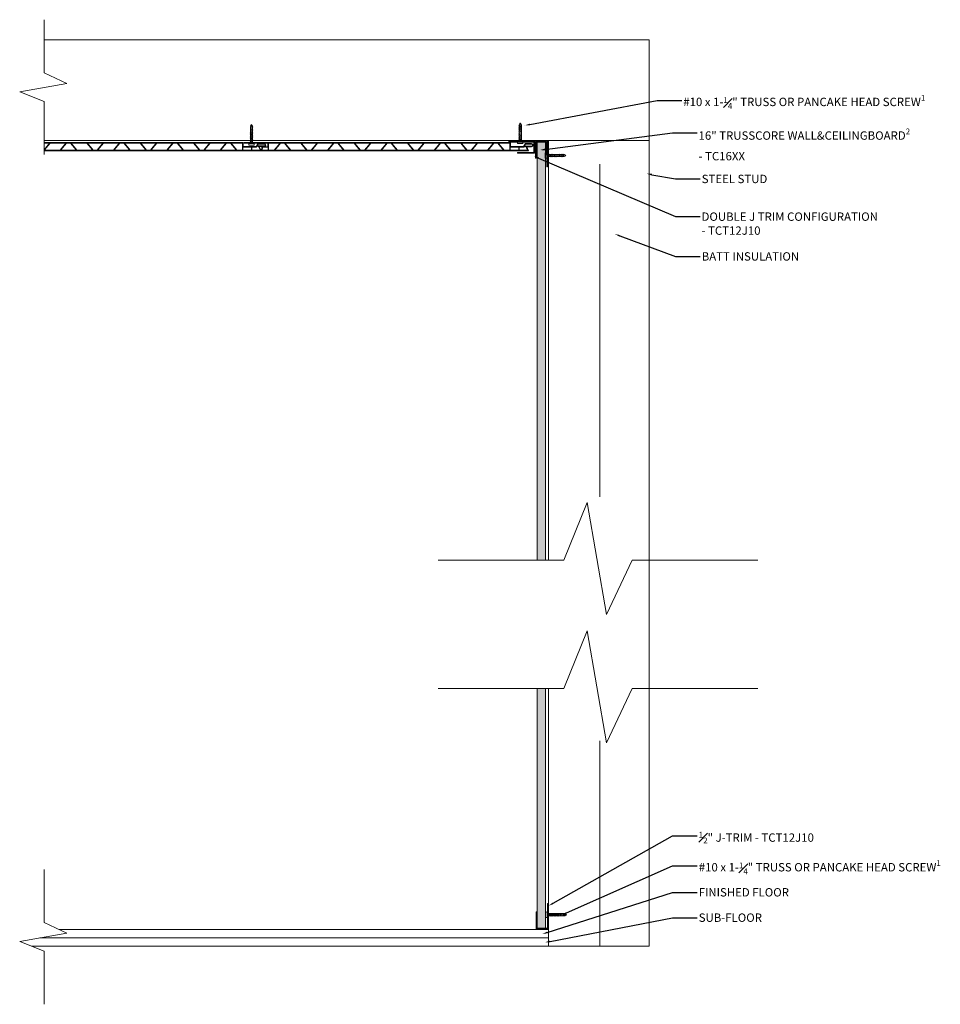
# Model space of a CAD drawing. Units: inches. Extents: x 0.6 to 55.6, y 0.9 to 59.6.
import ezdxf
from ezdxf import colors
from ezdxf.entities.mleader import LeaderData, LeaderLine
from ezdxf.math import Vec2, Vec3

# ---------------------------------------------------------------- set-up
doc = ezdxf.new("R2010")
doc.units = ezdxf.units.IN
doc.header["$LTSCALE"] = 35
doc.header["$MEASUREMENT"] = 0
for name, color, linetype, lineweight in [('batt ins', 7, 'BATTING', 9), ('CMU', 7, 'Continuous', 9), ('Cut Block', 7, 'Continuous', 9), ('fasteners', 255, 'Continuous', 9), ('flooring', 7, 'Continuous', 9), ('LABELS', 7, 'Continuous', 9), ('Wood Studs', 7, 'Continuous', 9)]:
    doc.layers.add(name, color=color, linetype=linetype, lineweight=lineweight)
doc.layers.add('PVC WallCieling', color=7, linetype='Continuous', lineweight=9, true_color=0xfcb41c)
doc.layers.add('trims', color=7, linetype='Continuous', lineweight=9, true_color=0x3c5c60)
doc.styles.add('LABELS', font='calibri.ttf', dxfattribs={"height": 0.125})
doc.linetypes.add('BATTING', pattern='A,0.0001,-0.1,[134,ltypeshp.shx,S=0.1,R=0,X=-0.1,Y=0],-0.2,[134,ltypeshp.shx,S=0.1,R=180,X=0.1,Y=0],-0.1', length=0.4001)

# ---------------------------------------------------------------- blocks, each defined once
blk = doc.blocks.new('J TRIM')
at = {"layer": 'trims', "transparency": 33554687}
h = blk.add_hatch(color=256, dxfattribs=at)
h.dxf.hatch_style = 1
h.paths.add_polyline_path([(0.336, 0.948, 0.414529), (0.324, 0.936), (0.324, 0.91, 0.414298), (0.336, 0.898), (1.805, 0.898), (1.805, 0.273), (0.847, 0.273, 0.414184), (0.835, 0.261), (0.835, 0.235, 0.414106), (0.847, 0.223), (1.843, 0.223, 0.414352), (1.855, 0.235), (1.855, 0.936, 0.414214), (1.843, 0.948)])
at = {"layer": 'trims', "linetype": 'Continuous'}
for p, q in [((0.324, 0.936), (0.324, 0.91)), ((1.843, 0.948), (0.336, 0.948)), ((0.336, 0.898), (1.805, 0.898)), ((1.805, 0.898), (1.805, 0.273)), ((1.855, 0.235), (1.855, 0.936)), ((0.835, 0.261), (0.835, 0.235)), ((1.805, 0.273), (0.847, 0.273)), ((0.847, 0.223), (1.843, 0.223))]:
    blk.add_line(p, q, dxfattribs=at)
for centre, start, end in [((0.336, 0.936), 90, 180), ((0.336, 0.91), 180, 270), ((1.843, 0.936), 0, 90), ((0.847, 0.261), 90, 180), ((0.847, 0.235), 180, 270), ((1.843, 0.235), 270, 0)]:
    blk.add_arc(centre, 0.0121, start, end, dxfattribs=at)
blk = doc.blocks.new('Wall&CeilingBoard')
at = {"layer": 'PVC WallCieling', "ltscale": 0.25, "transparency": 33554559}
h = blk.add_hatch(color=256, dxfattribs=at)
h.dxf.hatch_style = 1
h.paths.add_polyline_path([(16.22, 0.498), (0.292, 0.498, 0.548619), (0.285, 0.487), (0.389, 0.264, -0.548619), (0.38, 0.249), (0.092, 0.249, 1), (0.092, 0.064), (0.463, 0.064, 0.267949), (0.473, 0.07), (0.57, 0.238, -0.267949), (0.583, 0.245), (1.343, 0.245, -0.414214), (1.358, 0.23), (1.358, 0.035, 0.414214), (1.393, 0), (17.248, 0, 1), (17.248, 0.036), (16.832, 0.036, -1), (16.812, 0.036), (15.854, 0.036, -0.414214), (15.844, 0.046), (15.844, 0.239, -0.414214), (15.854, 0.249), (16.177, 0.249, 0.388879), (16.209, 0.278), (16.227, 0.49, 0.440011)])
h.paths.add_polyline_path([(7.171, 0.463), (8.095, 0.463, -0.221695), (8.103, 0.46), (8.445, 0.052, -0.63707), (8.437, 0.036), (7.513, 0.036, -0.221695), (7.506, 0.039), (7.164, 0.447, -0.63707)], flags=16)
h.paths.add_polyline_path([(7.127, 0.46), (7.469, 0.052, -0.63707), (7.462, 0.036), (6.554, 0.036, -0.63707), (6.546, 0.052), (6.889, 0.46, -0.221695), (6.896, 0.463), (7.12, 0.463, -0.221695)], flags=16)
h.paths.add_polyline_path([(6.852, 0.447), (6.51, 0.039, -0.221695), (6.503, 0.036), (5.578, 0.036, -0.63707), (5.571, 0.052), (5.913, 0.46, -0.221695), (5.921, 0.463), (6.845, 0.463, -0.63707)], flags=16)
h.paths.add_polyline_path([(8.147, 0.463), (9.055, 0.463, -0.63707), (9.062, 0.447), (8.72, 0.039, -0.221695), (8.713, 0.036), (8.489, 0.036, -0.221695), (8.481, 0.039), (8.139, 0.447, -0.63707)], flags=16)
h.paths.add_polyline_path([(5.877, 0.447), (5.534, 0.039, -0.221695), (5.527, 0.036), (5.303, 0.036, -0.221695), (5.296, 0.039), (4.954, 0.447, -0.63707), (4.961, 0.463), (5.869, 0.463, -0.63707)], flags=16)
h.paths.add_polyline_path([(8.756, 0.052), (9.099, 0.46, -0.221695), (9.106, 0.463), (10.03, 0.463, -0.63707), (10.038, 0.447), (9.696, 0.039, -0.221695), (9.688, 0.036), (8.764, 0.036, -0.63707)], flags=16)
h.paths.add_polyline_path([(5.252, 0.036), (4.328, 0.036, -0.221695), (4.32, 0.039), (3.978, 0.447, -0.63707), (3.986, 0.463), (4.91, 0.463, -0.221695), (4.917, 0.46), (5.259, 0.052, -0.63707)], flags=16)
h.paths.add_polyline_path([(9.732, 0.052), (10.074, 0.46, -0.221695), (10.082, 0.463), (10.305, 0.463, -0.221695), (10.313, 0.46), (10.655, 0.052, -0.63707), (10.647, 0.036), (9.74, 0.036, -0.63707)], flags=16)
h.paths.add_polyline_path([(4.276, 0.036), (3.369, 0.036, -0.63707), (3.361, 0.052), (3.703, 0.46, -0.221695), (3.711, 0.463), (3.934, 0.463, -0.221695), (3.942, 0.46), (4.284, 0.052, -0.63707)], flags=16)
h.paths.add_polyline_path([(10.357, 0.463), (11.281, 0.463, -0.221695), (11.289, 0.46), (11.631, 0.052, -0.63707), (11.623, 0.036), (10.699, 0.036, -0.221695), (10.691, 0.039), (10.349, 0.447, -0.63707)], flags=16)
h.paths.add_polyline_path([(3.667, 0.447), (3.324, 0.039, -0.221695), (3.317, 0.036), (2.393, 0.036, -0.63707), (2.385, 0.052), (2.727, 0.46, -0.221695), (2.735, 0.463), (3.659, 0.463, -0.63707)], flags=16)
h.paths.add_polyline_path([(11.333, 0.463), (12.24, 0.463, -0.63707), (12.248, 0.447), (11.906, 0.039, -0.221695), (11.898, 0.036), (11.675, 0.036, -0.221695), (11.667, 0.039), (11.325, 0.447, -0.63707)], flags=16)
h.paths.add_polyline_path([(2.691, 0.447), (2.349, 0.039, -0.221695), (2.341, 0.036), (2.118, 0.036, -0.221695), (2.11, 0.039), (1.768, 0.447, -0.63707), (1.776, 0.463), (2.683, 0.463, -0.63707)], flags=16)
h.paths.add_polyline_path([(11.942, 0.052), (12.284, 0.46, -0.221695), (12.292, 0.463), (13.216, 0.463, -0.63707), (13.223, 0.447), (12.881, 0.039, -0.221695), (12.874, 0.036), (11.95, 0.036, -0.63707)], flags=16)
h.paths.add_polyline_path([(2.066, 0.036), (1.403, 0.036, -0.414214), (1.393, 0.046), (1.393, 0.453, -0.414214), (1.403, 0.463), (1.724, 0.463, -0.221695), (1.732, 0.46), (2.074, 0.052, -0.63707)], flags=16)
h.paths.add_polyline_path([(12.918, 0.052), (13.26, 0.46, -0.221695), (13.267, 0.463), (13.491, 0.463, -0.221695), (13.499, 0.46), (13.841, 0.052, -0.63707), (13.833, 0.036), (12.925, 0.036, -0.63707)], flags=16)
h.paths.add_polyline_path([(1.366, 0.453), (1.366, 0.291, -0.277695), (1.364, 0.281), (0.869, 0.281, -0.414214), (0.859, 0.291), (0.859, 0.453, -0.414214), (0.869, 0.463), (1.364, 0.463, -0.277695)], flags=16)
h.paths.add_polyline_path([(0.839, 0.453), (0.839, 0.291, -0.414214), (0.829, 0.281), (0.583, 0.281, 0.267949), (0.54, 0.256), (0.53, 0.239, -0.267949), (0.521, 0.234), (0.448, 0.234, -0.291473), (0.439, 0.239), (0.341, 0.449, -0.548619), (0.35, 0.463), (0.829, 0.463, -0.414214)], flags=16)
h.paths.add_polyline_path([(13.543, 0.463), (14.467, 0.463, -0.221695), (14.474, 0.46), (14.816, 0.052, -0.63707), (14.809, 0.036), (13.885, 0.036, -0.221695), (13.877, 0.039), (13.535, 0.447, -0.63707)], flags=16)
h.paths.add_polyline_path([(0.507, 0.199), (0.452, 0.104, -0.267949), (0.444, 0.099), (0.092, 0.099, -1), (0.092, 0.214), (0.498, 0.214, -0.57735)], flags=16)
h.paths.add_polyline_path([(14.518, 0.463), (15.426, 0.463, -0.63707), (15.433, 0.447), (15.091, 0.039, -0.221695), (15.084, 0.036), (14.86, 0.036, -0.221695), (14.853, 0.039), (14.511, 0.447, -0.63707)], flags=16)
h.paths.add_polyline_path([(15.128, 0.052), (15.47, 0.46, -0.221695), (15.477, 0.463), (15.798, 0.463, -0.414214), (15.808, 0.453), (15.808, 0.046, -0.414214), (15.798, 0.036), (15.135, 0.036, -0.63707)], flags=16)
h.paths.add_polyline_path([(15.828, 0.453, -0.414214), (15.838, 0.463), (16.179, 0.463, -0.440011), (16.189, 0.452), (16.175, 0.294, -0.388879), (16.165, 0.285), (15.838, 0.285, -0.414214), (15.828, 0.295)], flags=16)
at = {"layer": 'PVC WallCieling', "linetype": 'Continuous'}
for p, q in [((0.38, 0.249), (0.092, 0.249)), ((0.498, 0.214), (0.092, 0.214)), ((0.092, 0.099), (0.444, 0.099)), ((0.092, 0.064), (0.463, 0.064)), ((0.285, 0.487), (0.389, 0.264)), ((16.22, 0.498), (0.292, 0.498)), ((0.341, 0.449), (0.439, 0.239)), ((0.829, 0.463), (0.35, 0.463)), ((0.448, 0.234), (0.521, 0.234)), ((0.452, 0.104), (0.507, 0.199)), ((0.473, 0.07), (0.57, 0.238)), ((0.53, 0.239), (0.54, 0.256)), ((0.583, 0.281), (0.829, 0.281)), ((0.583, 0.245), (1.343, 0.245)), ((0.839, 0.291), (0.839, 0.453)), ((0.859, 0.453), (0.859, 0.291)), ((1.364, 0.463), (0.869, 0.463)), ((0.869, 0.281), (1.364, 0.281)), ((1.358, 0.23), (1.358, 0.035)), ((1.366, 0.291), (1.366, 0.453)), ((1.393, 0.453), (1.393, 0.046)), ((1.393, 0), (17.248, 0)), ((1.724, 0.463), (1.403, 0.463)), ((1.403, 0.036), (2.066, 0.036)), ((2.074, 0.052), (1.732, 0.46)), ((1.768, 0.447), (2.11, 0.039)), ((2.683, 0.463), (1.776, 0.463)), ((2.118, 0.036), (2.341, 0.036)), ((2.349, 0.039), (2.691, 0.447)), ((2.727, 0.46), (2.385, 0.052)), ((2.393, 0.036), (3.317, 0.036)), ((3.659, 0.463), (2.735, 0.463)), ((3.324, 0.039), (3.667, 0.447)), ((3.703, 0.46), (3.361, 0.052)), ((3.369, 0.036), (4.276, 0.036)), ((3.934, 0.463), (3.711, 0.463)), ((4.284, 0.052), (3.942, 0.46)), ((3.978, 0.447), (4.32, 0.039)), ((4.91, 0.463), (3.986, 0.463)), ((4.328, 0.036), (5.252, 0.036)), ((5.259, 0.052), (4.917, 0.46)), ((4.954, 0.447), (5.296, 0.039)), ((5.869, 0.463), (4.961, 0.463)), ((5.303, 0.036), (5.527, 0.036)), ((5.534, 0.039), (5.877, 0.447)), ((5.913, 0.46), (5.571, 0.052)), ((5.578, 0.036), (6.503, 0.036)), ((6.845, 0.463), (5.921, 0.463)), ((6.51, 0.039), (6.852, 0.447)), ((6.889, 0.46), (6.546, 0.052)), ((6.554, 0.036), (7.462, 0.036)), ((7.12, 0.463), (6.896, 0.463)), ((7.469, 0.052), (7.127, 0.46)), ((7.164, 0.447), (7.506, 0.039)), ((8.095, 0.463), (7.171, 0.463)), ((7.513, 0.036), (8.437, 0.036)), ((8.445, 0.052), (8.103, 0.46)), ((8.139, 0.447), (8.481, 0.039)), ((9.055, 0.463), (8.147, 0.463)), ((8.489, 0.036), (8.713, 0.036)), ((8.72, 0.039), (9.062, 0.447)), ((9.099, 0.46), (8.756, 0.052)), ((8.764, 0.036), (9.688, 0.036)), ((10.03, 0.463), (9.106, 0.463)), ((9.696, 0.039), (10.038, 0.447)), ((10.074, 0.46), (9.732, 0.052)), ((9.74, 0.036), (10.647, 0.036)), ((10.305, 0.463), (10.082, 0.463)), ((10.655, 0.052), (10.313, 0.46)), ((10.349, 0.447), (10.691, 0.039)), ((11.281, 0.463), (10.357, 0.463)), ((10.699, 0.036), (11.623, 0.036)), ((11.631, 0.052), (11.289, 0.46)), ((11.325, 0.447), (11.667, 0.039)), ((12.24, 0.463), (11.333, 0.463)), ((11.675, 0.036), (11.898, 0.036)), ((11.906, 0.039), (12.248, 0.447)), ((12.284, 0.46), (11.942, 0.052)), ((11.95, 0.036), (12.874, 0.036)), ((13.216, 0.463), (12.292, 0.463)), ((12.881, 0.039), (13.223, 0.447)), ((13.26, 0.46), (12.918, 0.052)), ((12.925, 0.036), (13.833, 0.036)), ((13.491, 0.463), (13.267, 0.463)), ((13.841, 0.052), (13.499, 0.46)), ((13.535, 0.447), (13.877, 0.039)), ((14.467, 0.463), (13.543, 0.463)), ((13.885, 0.036), (14.809, 0.036)), ((14.816, 0.052), (14.474, 0.46)), ((14.511, 0.447), (14.853, 0.039)), ((15.426, 0.463), (14.518, 0.463)), ((14.86, 0.036), (15.084, 0.036)), ((15.091, 0.039), (15.433, 0.447)), ((15.47, 0.46), (15.128, 0.052)), ((15.135, 0.036), (15.798, 0.036)), ((15.798, 0.463), (15.477, 0.463)), ((15.808, 0.046), (15.808, 0.453)), ((15.828, 0.453), (15.828, 0.295)), ((16.179, 0.463), (15.838, 0.463)), ((15.838, 0.285), (16.165, 0.285)), ((15.844, 0.046), (15.844, 0.239)), ((15.854, 0.249), (16.177, 0.249)), ((16.812, 0.036), (15.854, 0.036)), ((16.175, 0.294), (16.189, 0.452)), ((16.209, 0.278), (16.227, 0.49)), ((17.248, 0.036), (16.832, 0.036))]:
    blk.add_line(p, q, dxfattribs=at)
for centre, radius, start, end in [((0.092, 0.157), 0.0927, 90, 270), ((0.092, 0.157), 0.0574, 90, 270), ((0.292, 0.491), 0.00797, 90, 205), ((0.35, 0.453), 0.00996, 90, 205), ((0.38, 0.259), 0.00996, 270, 25), ((0.448, 0.244), 0.00996, 205, 270), ((0.444, 0.109), 0.00996, 270, 330), ((0.463, 0.076), 0.0118, 270, 330), ((0.498, 0.204), 0.00996, 330, 90), ((0.521, 0.244), 0.00996, 270, 330), ((0.583, 0.23), 0.0503, 90, 150), ((0.583, 0.23), 0.0149, 90, 150), ((0.829, 0.453), 0.00996, 0, 90), ((0.829, 0.291), 0.00996, 270, 0), ((0.869, 0.453), 0.00996, 90, 180), ((0.869, 0.291), 0.00996, 180, 270), ((1.343, 0.23), 0.0149, 0, 90), ((1.393, 0.035), 0.0349, 180, 270), ((1.357, 0.456), 0.00996, 343.10292, 45.18177), ((1.357, 0.288), 0.00996, 314.81823, 16.89708), ((1.403, 0.453), 0.00996, 90, 180), ((1.403, 0.046), 0.00996, 180, 270), ((1.724, 0.453), 0.00981, 40, 90), ((1.776, 0.453), 0.00996, 90, 220), ((2.066, 0.046), 0.00996, 270, 40), ((2.118, 0.045), 0.00981, 220, 270), ((2.341, 0.045), 0.00981, 270, 320), ((2.393, 0.046), 0.00996, 140, 270), ((2.683, 0.453), 0.00996, 320, 90), ((2.735, 0.453), 0.00981, 90, 140), ((3.317, 0.045), 0.00981, 270, 320), ((3.369, 0.046), 0.00996, 140, 270), ((3.659, 0.453), 0.00996, 320, 90), ((3.711, 0.453), 0.00981, 90, 140), ((3.934, 0.453), 0.00981, 40, 90), ((3.986, 0.453), 0.00996, 90, 220), ((4.276, 0.046), 0.00996, 270, 40), ((4.328, 0.045), 0.00981, 220, 270), ((4.91, 0.453), 0.00981, 40, 90), ((4.961, 0.453), 0.00996, 90, 220), ((5.252, 0.046), 0.00996, 270, 40), ((5.303, 0.045), 0.00981, 220, 270), ((5.527, 0.045), 0.00981, 270, 320), ((5.578, 0.046), 0.00996, 140, 270), ((5.869, 0.453), 0.00996, 320, 90), ((5.921, 0.453), 0.00981, 90, 140), ((6.503, 0.045), 0.00981, 270, 320), ((6.554, 0.046), 0.00996, 140, 270), ((6.845, 0.453), 0.00996, 320, 90), ((6.896, 0.453), 0.00981, 90, 140), ((7.12, 0.453), 0.00981, 40, 90), ((7.171, 0.453), 0.00996, 90, 220), ((7.462, 0.046), 0.00996, 270, 40), ((7.513, 0.045), 0.00981, 220, 270), ((8.095, 0.453), 0.00981, 40, 90), ((8.147, 0.453), 0.00996, 90, 220), ((8.437, 0.046), 0.00996, 270, 40), ((8.489, 0.045), 0.00981, 220, 270), ((8.713, 0.045), 0.00981, 270, 320), ((8.764, 0.046), 0.00996, 140, 270), ((9.055, 0.453), 0.00996, 320, 90), ((9.106, 0.453), 0.00981, 90, 140), ((9.688, 0.045), 0.00981, 270, 320), ((9.74, 0.046), 0.00996, 140, 270), ((10.03, 0.453), 0.00996, 320, 90), ((10.082, 0.453), 0.00981, 90, 140), ((10.305, 0.453), 0.00981, 40, 90), ((10.357, 0.453), 0.00996, 90, 220), ((10.647, 0.046), 0.00996, 270, 40), ((10.699, 0.045), 0.00981, 220, 270), ((11.281, 0.453), 0.00981, 40, 90), ((11.333, 0.453), 0.00996, 90, 220), ((11.623, 0.046), 0.00996, 270, 40), ((11.675, 0.045), 0.00981, 220, 270), ((11.898, 0.045), 0.00981, 270, 320), ((11.95, 0.046), 0.00996, 140, 270), ((12.24, 0.453), 0.00996, 320, 90), ((12.292, 0.453), 0.00981, 90, 140), ((12.874, 0.045), 0.00981, 270, 320), ((12.925, 0.046), 0.00996, 140, 270), ((13.216, 0.453), 0.00996, 320, 90), ((13.267, 0.453), 0.00981, 90, 140), ((13.491, 0.453), 0.00981, 40, 90), ((13.543, 0.453), 0.00996, 90, 220), ((13.833, 0.046), 0.00996, 270, 40), ((13.885, 0.045), 0.00981, 220, 270), ((14.467, 0.453), 0.00981, 40, 90), ((14.518, 0.453), 0.00996, 90, 220), ((14.809, 0.046), 0.00996, 270, 40), ((14.86, 0.045), 0.00981, 220, 270), ((15.084, 0.045), 0.00981, 270, 320), ((15.135, 0.046), 0.00996, 140, 270), ((15.426, 0.453), 0.00996, 320, 90), ((15.477, 0.453), 0.00981, 90, 140), ((15.798, 0.453), 0.00996, 0, 90), ((15.798, 0.046), 0.00996, 270, 0), ((15.838, 0.453), 0.00996, 90, 180), ((15.838, 0.295), 0.00996, 180, 270), ((15.854, 0.239), 0.00996, 90, 180), ((15.854, 0.046), 0.00996, 180, 270), ((16.165, 0.295), 0.00996, 270, 355), ((16.177, 0.281), 0.0319, 270, 355), ((16.179, 0.453), 0.00996, 355, 90), ((16.22, 0.491), 0.00797, 355, 90), ((16.822, 0.036), 0.00996, 180, 360), ((17.248, 0.018), 0.0177, 270, 90)]:
    blk.add_arc(centre, radius, start, end, dxfattribs=at)
blk = doc.blocks.new('Long Round Top Screw')
at = {"layer": 'fasteners', "color": 18, "true_color": 0x000000}
for p, q in [((-0.167, 0), (-0.167, 0.039)), ((-0.167, 0), (0.167, 0)), ((-0.095, 0.098), (0.095, 0.098)), ((-0.082, -0.023), (-0.024, 0)), ((-0.067, 0), (-0.067, -0.011)), ((-0.067, -0.011), (-0.041, 0)), ((-0.067, 0), (-0.067, -0.011)), ((-0.067, -0.028), (-0.002, 0)), ((0.067, 0), (0.067, -0.032)), ((0.067, 0), (0.067, -0.032)), ((0.167, 0), (0.167, 0.039)), ((-0.067, -0.011), (-0.082, -0.023)), ((-0.067, -0.011), (-0.082, -0.023)), ((-0.082, -0.023), (-0.067, -0.028)), ((-0.082, -0.023), (-0.067, -0.028)), ((-0.082, -0.102), (0.083, -0.037)), ((-0.067, -0.09), (-0.082, -0.102)), ((-0.082, -0.102), (-0.067, -0.107)), ((-0.082, -0.179), (0.083, -0.115)), ((-0.067, -0.167), (-0.082, -0.179)), ((-0.082, -0.179), (-0.067, -0.184)), ((-0.082, -0.257), (0.083, -0.193)), ((-0.067, -0.245), (-0.082, -0.257)), ((-0.082, -0.257), (-0.067, -0.262)), ((-0.082, -0.336), (0.083, -0.272)), ((-0.067, -0.324), (-0.082, -0.336)), ((-0.082, -0.336), (-0.067, -0.341)), ((-0.082, -0.413), (0.083, -0.349)), ((-0.067, -0.402), (-0.082, -0.413)), ((-0.082, -0.413), (-0.067, -0.418)), ((-0.082, -0.492), (0.083, -0.428)), ((-0.067, -0.48), (-0.082, -0.492)), ((-0.082, -0.492), (-0.067, -0.497)), ((-0.082, -0.572), (0.083, -0.508)), ((-0.067, -0.56), (-0.082, -0.572)), ((-0.067, -0.56), (-0.082, -0.572)), ((-0.082, -0.572), (-0.067, -0.577)), ((-0.082, -0.572), (-0.067, -0.577)), ((-0.082, -0.651), (0.083, -0.587)), ((-0.067, -0.028), (-0.067, -0.09)), ((-0.067, -0.09), (0.067, -0.032)), ((-0.067, -0.107), (0.067, -0.049)), ((-0.067, -0.107), (-0.067, -0.167)), ((-0.067, -0.167), (0.067, -0.11)), ((-0.067, -0.184), (0.067, -0.127)), ((-0.067, -0.184), (-0.067, -0.245)), ((-0.067, -0.245), (0.067, -0.188)), ((-0.067, -0.262), (0.067, -0.205)), ((-0.067, -0.262), (-0.067, -0.324)), ((-0.067, -0.324), (0.067, -0.267)), ((-0.067, -0.341), (0.067, -0.283)), ((-0.067, -0.341), (-0.067, -0.402)), ((-0.067, -0.402), (0.067, -0.344)), ((-0.067, -0.418), (0.067, -0.361)), ((-0.067, -0.418), (-0.067, -0.48)), ((-0.067, -0.48), (0.067, -0.423)), ((-0.067, -0.497), (0.067, -0.44)), ((-0.067, -0.497), (-0.067, -0.56)), ((-0.067, -0.56), (0.067, -0.503)), ((-0.067, -0.577), (0.067, -0.52)), ((-0.067, -0.522), (-0.067, -0.56)), ((-0.067, -0.577), (-0.067, -0.639)), ((-0.067, -0.639), (0.067, -0.582)), ((0.067, -0.032), (0.083, -0.037)), ((0.083, -0.037), (0.067, -0.049)), ((0.067, -0.049), (0.067, -0.11)), ((0.067, -0.11), (0.083, -0.115)), ((0.083, -0.115), (0.067, -0.127)), ((0.067, -0.127), (0.067, -0.188)), ((0.067, -0.188), (0.083, -0.193)), ((0.083, -0.193), (0.067, -0.205)), ((0.067, -0.205), (0.067, -0.267)), ((0.067, -0.266), (0.083, -0.271)), ((0.067, -0.267), (0.083, -0.272)), ((0.083, -0.271), (0.067, -0.282)), ((0.083, -0.272), (0.067, -0.283)), ((0.067, -0.282), (0.067, -0.344)), ((0.067, -0.344), (0.083, -0.349)), ((0.083, -0.349), (0.067, -0.361)), ((0.067, -0.361), (0.067, -0.423)), ((0.067, -0.423), (0.083, -0.428)), ((0.083, -0.428), (0.067, -0.44)), ((0.067, -0.44), (0.067, -0.503)), ((0.067, -0.503), (0.083, -0.508)), ((0.083, -0.508), (0.067, -0.52)), ((0.067, -0.52), (0.067, -0.582)), ((0.067, -0.522), (0.067, -0.582)), ((0.067, -0.582), (0.083, -0.587)), ((0.083, -0.587), (0.067, -0.598)), ((-0.067, -0.639), (-0.082, -0.651)), ((-0.082, -0.651), (-0.067, -0.656)), ((-0.082, -0.728), (0.083, -0.664)), ((-0.067, -0.717), (-0.082, -0.728)), ((-0.082, -0.728), (-0.067, -0.733)), ((-0.082, -0.806), (0.083, -0.742)), ((-0.067, -0.794), (-0.082, -0.806)), ((-0.082, -0.806), (-0.067, -0.811)), ((-0.082, -0.885), (0.083, -0.821)), ((-0.067, -0.873), (-0.082, -0.885)), ((-0.082, -0.885), (-0.067, -0.89)), ((-0.082, -0.965), (0.083, -0.901)), ((-0.067, -0.953), (-0.082, -0.965)), ((-0.082, -0.965), (-0.067, -0.97)), ((-0.073, -1.04), (0.083, -0.979)), ((-0.061, -1.029), (-0.073, -1.04)), ((-0.073, -1.04), (-0.054, -1.043)), ((-0.067, -0.656), (0.067, -0.598)), ((-0.067, -0.656), (-0.067, -0.717)), ((-0.067, -0.717), (0.067, -0.659)), ((-0.067, -0.733), (0.067, -0.676)), ((-0.067, -0.733), (-0.067, -0.794)), ((-0.067, -0.794), (0.067, -0.737)), ((-0.067, -0.811), (0.067, -0.754)), ((-0.067, -0.811), (-0.067, -0.873)), ((-0.067, -0.873), (0.067, -0.816)), ((-0.067, -0.89), (0.067, -0.832)), ((-0.067, -0.89), (-0.067, -0.953)), ((-0.067, -0.953), (0.067, -0.895)), ((-0.067, -0.97), (0.067, -0.912)), ((-0.067, -0.97), (-0.067, -1.017)), ((-0.067, -1.017), (-0.061, -1.029)), ((-0.061, -1.029), (0.067, -0.974)), ((-0.054, -1.043), (0.067, -0.991)), ((-0.054, -1.043), (-0.028, -1.095)), ((-0.04, -1.107), (0.059, -1.068)), ((-0.028, -1.095), (-0.04, -1.107)), ((-0.04, -1.107), (-0.021, -1.109)), ((-0.028, -1.095), (0.044, -1.064)), ((-0.021, -1.109), (0.033, -1.085)), ((-0.021, -1.109), (0, -1.152)), ((0, -1.152), (0.034, -1.084)), ((0.034, -1.084), (0.059, -1.068)), ((0.044, -1.064), (0.067, -1.017)), ((0.059, -1.068), (0.044, -1.064)), ((0.067, -0.598), (0.067, -0.659)), ((0.067, -0.659), (0.083, -0.664)), ((0.083, -0.664), (0.067, -0.676)), ((0.067, -0.676), (0.067, -0.737)), ((0.067, -0.737), (0.083, -0.742)), ((0.083, -0.742), (0.067, -0.754)), ((0.067, -0.754), (0.067, -0.816)), ((0.067, -0.816), (0.083, -0.821)), ((0.083, -0.821), (0.067, -0.832)), ((0.067, -0.832), (0.067, -0.895)), ((0.067, -0.895), (0.083, -0.901)), ((0.083, -0.901), (0.067, -0.912)), ((0.067, -0.912), (0.067, -0.974)), ((0.067, -0.974), (0.083, -0.979)), ((0.083, -0.979), (0.067, -0.991)), ((0.067, -0.991), (0.067, -1.017))]:
    blk.add_line(p, q, dxfattribs=at)
for centre, start, end in [((-0.102, 0.033), 83.98198, 174.18036), ((0.102, 0.033), 5.81964, 96.01802)]:
    blk.add_arc(centre, 0.0661, start, end, dxfattribs=at)

msp = doc.modelspace()

# ---------------------------------------------------------------- hatches: boundary and pattern name
at = {"layer": 'PVC WallCieling', "transparency": 33554559}
h = msp.add_hatch(color=256, dxfattribs=at)
h.dxf.hatch_style = 1
h.paths.add_polyline_path([(31.969, 52.377), (31.469, 52.377), (31.469, 27.369), (31.969, 27.369)])
h.paths.add_polyline_path([(31.969, 19.714), (31.469, 19.714), (31.469, 5.407), (31.969, 5.407)])
h = msp.add_hatch(color=256, dxfattribs=at)
h.dxf.hatch_style = 1
h.paths.add_polyline_path([(13.878, 52.313), (2.029, 52.313), (2.029, 52.278), (2.346, 52.278, -0.63707), (2.353, 52.262), (2.029, 51.875), (2.029, 51.815), (14.979, 51.815, 0.548619), (14.986, 51.827), (14.882, 52.05, -0.548619), (14.891, 52.064), (15.179, 52.064, 1), (15.179, 52.25), (14.808, 52.25, 0.267949), (14.798, 52.244), (14.701, 52.076, -0.267949), (14.688, 52.068), (13.928, 52.068, -0.414214), (13.913, 52.083), (13.913, 52.279, 0.414214)])
h.paths.add_polyline_path([(10.995, 52.278), (11.902, 52.278, -0.63707), (11.91, 52.262), (11.565, 51.851), (11.332, 51.851), (10.987, 52.262, -0.63707)], flags=16)
h.paths.add_polyline_path([(11.293, 51.867, -0.63707), (11.285, 51.851), (10.357, 51.851), (10.012, 52.262, -0.63707), (10.019, 52.278), (10.948, 52.278)], flags=16)
h.paths.add_polyline_path([(11.604, 51.867), (11.949, 52.278), (12.878, 52.278, -0.63707), (12.886, 52.262), (12.541, 51.851), (11.612, 51.851, -0.63707)], flags=16)
h.paths.add_polyline_path([(10.317, 51.867, -0.63707), (10.31, 51.851), (9.402, 51.851, -0.63707), (9.394, 51.867), (9.739, 52.278), (9.972, 52.278)], flags=16)
h.paths.add_polyline_path([(9.7, 52.262), (9.355, 51.851), (8.426, 51.851, -0.63707), (8.419, 51.867), (8.764, 52.278), (9.692, 52.278, -0.63707)], flags=16)
h.paths.add_polyline_path([(12.58, 51.867), (12.925, 52.278), (13.158, 52.278), (13.503, 51.867, -0.63707), (13.495, 51.851), (12.588, 51.851, -0.63707)], flags=16)
h.paths.add_polyline_path([(13.205, 52.278), (13.868, 52.278, -0.414214), (13.878, 52.268), (13.878, 51.861, -0.414214), (13.868, 51.851), (13.542, 51.851), (13.197, 52.262, -0.63707)], flags=16)
h.paths.add_polyline_path([(8.724, 52.262), (8.379, 51.851), (8.147, 51.851), (7.802, 52.262, -0.63707), (7.809, 52.278), (8.717, 52.278, -0.63707)], flags=16)
h.paths.add_polyline_path([(8.1, 51.851), (7.171, 51.851), (6.826, 52.262, -0.63707), (6.834, 52.278), (7.762, 52.278), (8.107, 51.867, -0.63707)], flags=16)
h.paths.add_polyline_path([(13.905, 52.023, -0.277695), (13.907, 52.033), (14.402, 52.033, -0.414214), (14.412, 52.023), (14.412, 51.861, -0.414214), (14.402, 51.851), (13.907, 51.851, -0.277695), (13.905, 51.861)], flags=16)
h.paths.add_polyline_path([(14.432, 52.023, -0.414214), (14.442, 52.033), (14.688, 52.033, 0.267949), (14.731, 52.058), (14.741, 52.075, -0.267949), (14.75, 52.08), (14.823, 52.08, -0.291473), (14.832, 52.074), (14.93, 51.865, -0.548619), (14.921, 51.851), (14.442, 51.851, -0.414214), (14.432, 51.861)], flags=16)
h.paths.add_polyline_path([(14.764, 52.115), (14.819, 52.209, -0.267949), (14.827, 52.214), (15.179, 52.214, -1), (15.179, 52.1), (14.773, 52.1, -0.57735)], flags=16)
h.paths.add_polyline_path([(7.124, 51.851), (6.216, 51.851, -0.63707), (6.209, 51.867), (6.554, 52.278), (6.787, 52.278), (7.132, 51.867, -0.63707)], flags=16)
h.paths.add_polyline_path([(6.515, 52.262), (6.169, 51.851), (5.241, 51.851, -0.63707), (5.233, 51.867), (5.578, 52.278), (6.507, 52.278, -0.63707)], flags=16)
h.paths.add_polyline_path([(5.539, 52.262), (5.194, 51.851), (4.961, 51.851), (4.616, 52.262, -0.63707), (4.624, 52.278), (5.531, 52.278, -0.63707)], flags=16)
h.paths.add_polyline_path([(4.914, 51.851), (3.985, 51.851), (3.64, 52.262, -0.63707), (3.648, 52.278), (4.577, 52.278), (4.922, 51.867, -0.63707)], flags=16)
h.paths.add_polyline_path([(3.938, 51.851), (3.031, 51.851, -0.63707), (3.023, 51.867), (3.368, 52.278), (3.601, 52.278), (3.946, 51.867, -0.63707)], flags=16)
h.paths.add_polyline_path([(3.329, 52.262), (2.984, 51.851), (2.055, 51.851, -0.63707), (2.048, 51.867), (2.393, 52.278), (3.321, 52.278, -0.63707)], flags=16)

# ---------------------------------------------------------------- linework, layer by layer
at = {"layer": 'batt ins', "ltscale": 0.022}
for p, q in [((35.218, 31.157), (35.218, 51.024)), ((35.218, 4.31), (35.218, 16.589))]:
    msp.add_line(p, q, dxfattribs=at)
at = {"layer": 'CMU', "linetype": 'Continuous'}
msp.add_line((32.155, 52.434), (38.169, 52.434), dxfattribs=at)
at = {"layer": 'Cut Block', "linetype": 'Continuous'}
for p, q in [((2.029, 56.47), (2.029, 59.639)), ((2.029, 51.582), (2.029, 54.752)), ((25.565, 27.369), (33.074, 27.369)), ((37.142, 27.369), (44.651, 27.369)), ((25.565, 19.714), (33.074, 19.714)), ((37.142, 19.714), (44.651, 19.714)), ((2.029, 5.746), (2.029, 8.916)), ((2.029, 0.859), (2.029, 4.029))]:
    msp.add_line(p, q, dxfattribs=at)
for points in [[(2.029, 54.752), (0.575, 55.342), (3.396, 55.829), (2.029, 56.47)], [(33.074, 27.369), (34.47, 30.812), (35.624, 24.131), (37.142, 27.369)], [(33.074, 19.714), (34.47, 23.158), (35.624, 16.476), (37.142, 19.714)], [(2.029, 4.029), (0.575, 4.618), (3.396, 5.105), (2.029, 5.746)]]:
    msp.add_lwpolyline(points, dxfattribs=at)
at = {"layer": 'flooring'}
for p, q in [((32.155, 5.328), (2.921, 5.328)), ((32.155, 4.828), (1.788, 4.828)), ((38.169, 4.328), (1.292, 4.328))]:
    msp.add_line(p, q, dxfattribs=at)
at = {"layer": 'PVC WallCieling'}
for p, q in [((31.469, 52.377), (31.469, 27.369)), ((31.469, 52.377), (31.969, 52.377)), ((31.471, 52.364), (31.971, 52.364)), ((31.969, 52.377), (31.969, 27.369)), ((31.469, 19.714), (31.469, 5.407)), ((31.969, 19.714), (31.969, 5.407)), ((31.469, 5.407), (31.969, 5.407))]:
    msp.add_line(p, q, dxfattribs=at)
at = {"layer": 'PVC WallCieling', "linetype": 'Continuous'}
for p, q in [((13.878, 52.313), (2.029, 52.313)), ((2.346, 52.278), (2.029, 52.278)), ((2.029, 51.875), (2.353, 52.262)), ((2.029, 51.815), (14.979, 51.815)), ((2.39, 52.275), (2.048, 51.867)), ((2.055, 51.851), (2.979, 51.851)), ((3.321, 52.278), (2.397, 52.278)), ((2.987, 51.854), (3.329, 52.262)), ((3.365, 52.275), (3.023, 51.867)), ((3.031, 51.851), (3.938, 51.851)), ((3.596, 52.278), (3.373, 52.278)), ((3.946, 51.867), (3.604, 52.275)), ((3.64, 52.262), (3.982, 51.854)), ((4.572, 52.278), (3.648, 52.278)), ((3.99, 51.851), (4.914, 51.851)), ((4.922, 51.867), (4.58, 52.275)), ((4.616, 52.262), (4.958, 51.854)), ((5.531, 52.278), (4.624, 52.278)), ((4.966, 51.851), (5.189, 51.851)), ((5.197, 51.854), (5.539, 52.262)), ((5.575, 52.275), (5.233, 51.867)), ((5.241, 51.851), (6.165, 51.851)), ((6.507, 52.278), (5.583, 52.278)), ((6.172, 51.854), (6.515, 52.262)), ((6.551, 52.275), (6.209, 51.867)), ((6.216, 51.851), (7.124, 51.851)), ((6.782, 52.278), (6.558, 52.278)), ((7.132, 51.867), (6.79, 52.275)), ((6.826, 52.262), (7.168, 51.854)), ((7.758, 52.278), (6.834, 52.278)), ((7.176, 51.851), (8.1, 51.851)), ((8.107, 51.867), (7.765, 52.275)), ((7.802, 52.262), (8.144, 51.854)), ((8.717, 52.278), (7.809, 52.278)), ((8.151, 51.851), (8.375, 51.851)), ((8.382, 51.854), (8.724, 52.262)), ((8.761, 52.275), (8.419, 51.867)), ((8.426, 51.851), (9.35, 51.851)), ((9.692, 52.278), (8.768, 52.278)), ((9.358, 51.854), (9.7, 52.262)), ((9.737, 52.275), (9.394, 51.867)), ((9.402, 51.851), (10.31, 51.851)), ((9.968, 52.278), (9.744, 52.278)), ((10.317, 51.867), (9.975, 52.275)), ((10.012, 52.262), (10.354, 51.854)), ((10.943, 52.278), (10.019, 52.278)), ((10.361, 51.851), (11.285, 51.851)), ((11.293, 51.867), (10.951, 52.275)), ((10.987, 52.262), (11.329, 51.854)), ((11.902, 52.278), (10.995, 52.278)), ((11.337, 51.851), (11.56, 51.851)), ((11.568, 51.854), (11.91, 52.262)), ((11.947, 52.275), (11.604, 51.867)), ((11.612, 51.851), (12.536, 51.851)), ((12.878, 52.278), (11.954, 52.278)), ((12.544, 51.854), (12.886, 52.262)), ((12.922, 52.275), (12.58, 51.867)), ((12.588, 51.851), (13.495, 51.851)), ((13.153, 52.278), (12.93, 52.278)), ((13.503, 51.867), (13.161, 52.275)), ((13.197, 52.262), (13.539, 51.854)), ((13.868, 52.278), (13.205, 52.278)), ((13.547, 51.851), (13.868, 51.851)), ((13.878, 51.861), (13.878, 52.268)), ((13.905, 52.023), (13.905, 51.861)), ((14.402, 52.033), (13.907, 52.033)), ((13.907, 51.851), (14.402, 51.851)), ((13.913, 52.083), (13.913, 52.279)), ((14.688, 52.068), (13.928, 52.068)), ((14.412, 51.861), (14.412, 52.023)), ((14.432, 52.023), (14.432, 51.861)), ((14.688, 52.033), (14.442, 52.033)), ((14.442, 51.851), (14.921, 51.851)), ((14.798, 52.244), (14.701, 52.076)), ((14.741, 52.075), (14.731, 52.058)), ((14.823, 52.08), (14.75, 52.08)), ((14.819, 52.209), (14.764, 52.115)), ((14.773, 52.1), (15.179, 52.1)), ((15.179, 52.25), (14.808, 52.25)), ((15.179, 52.214), (14.827, 52.214)), ((14.93, 51.865), (14.832, 52.074)), ((14.986, 51.827), (14.882, 52.05)), ((14.891, 52.064), (15.179, 52.064))]:
    msp.add_line(p, q, dxfattribs=at)
for centre, radius, start, end in [((2.055, 51.861), 0.00996, 140, 270), ((2.346, 52.268), 0.00996, 320, 90), ((2.397, 52.268), 0.00981, 90, 140), ((2.979, 51.86), 0.00981, 270, 320), ((3.031, 51.861), 0.00996, 140, 270), ((3.321, 52.268), 0.00996, 320, 90), ((3.373, 52.268), 0.00981, 90, 140), ((3.596, 52.268), 0.00981, 40, 90), ((3.648, 52.268), 0.00996, 90, 220), ((3.938, 51.861), 0.00996, 270, 40), ((3.99, 51.86), 0.00981, 220, 270), ((4.572, 52.268), 0.00981, 40, 90), ((4.624, 52.268), 0.00996, 90, 220), ((4.914, 51.861), 0.00996, 270, 40), ((4.966, 51.86), 0.00981, 220, 270), ((5.189, 51.86), 0.00981, 270, 320), ((5.241, 51.861), 0.00996, 140, 270), ((5.531, 52.268), 0.00996, 320, 90), ((5.583, 52.268), 0.00981, 90, 140), ((6.165, 51.86), 0.00981, 270, 320), ((6.216, 51.861), 0.00996, 140, 270), ((6.507, 52.268), 0.00996, 320, 90), ((6.558, 52.268), 0.00981, 90, 140), ((6.782, 52.268), 0.00981, 40, 90), ((6.834, 52.268), 0.00996, 90, 220), ((7.124, 51.861), 0.00996, 270, 40), ((7.176, 51.86), 0.00981, 220, 270), ((7.758, 52.268), 0.00981, 40, 90), ((7.809, 52.268), 0.00996, 90, 220), ((8.1, 51.861), 0.00996, 270, 40), ((8.151, 51.86), 0.00981, 220, 270), ((8.375, 51.86), 0.00981, 270, 320), ((8.426, 51.861), 0.00996, 140, 270), ((8.717, 52.268), 0.00996, 320, 90), ((8.768, 52.268), 0.00981, 90, 140), ((9.35, 51.86), 0.00981, 270, 320), ((9.402, 51.861), 0.00996, 140, 270), ((9.692, 52.268), 0.00996, 320, 90), ((9.744, 52.268), 0.00981, 90, 140), ((9.968, 52.268), 0.00981, 40, 90), ((10.019, 52.268), 0.00996, 90, 220), ((10.31, 51.861), 0.00996, 270, 40), ((10.361, 51.86), 0.00981, 220, 270), ((10.943, 52.268), 0.00981, 40, 90), ((10.995, 52.268), 0.00996, 90, 220), ((11.285, 51.861), 0.00996, 270, 40), ((11.337, 51.86), 0.00981, 220, 270), ((11.56, 51.86), 0.00981, 270, 320), ((11.612, 51.861), 0.00996, 140, 270), ((11.902, 52.268), 0.00996, 320, 90), ((11.954, 52.268), 0.00981, 90, 140), ((12.536, 51.86), 0.00981, 270, 320), ((12.588, 51.861), 0.00996, 140, 270), ((12.878, 52.268), 0.00996, 320, 90), ((12.93, 52.268), 0.00981, 90, 140), ((13.153, 52.268), 0.00981, 40, 90), ((13.205, 52.268), 0.00996, 90, 220), ((13.495, 51.861), 0.00996, 270, 40), ((13.547, 51.86), 0.00981, 220, 270), ((13.868, 52.268), 0.00996, 0, 90), ((13.868, 51.861), 0.00996, 270, 0), ((13.878, 52.279), 0.0349, 0, 90), ((13.914, 52.026), 0.00996, 134.81823, 196.89708), ((13.914, 51.858), 0.00996, 163.10292, 225.18177), ((13.928, 52.083), 0.0149, 180, 270), ((14.402, 52.023), 0.00996, 0, 90), ((14.402, 51.861), 0.00996, 270, 0), ((14.442, 52.023), 0.00996, 90, 180), ((14.442, 51.861), 0.00996, 180, 270), ((14.688, 52.083), 0.0149, 270, 330), ((14.688, 52.083), 0.0503, 270, 330), ((14.75, 52.07), 0.00996, 90, 150), ((14.773, 52.11), 0.00996, 150, 270), ((14.808, 52.238), 0.0118, 90, 150), ((14.827, 52.204), 0.00996, 90, 150), ((14.823, 52.07), 0.00996, 25, 90), ((14.891, 52.054), 0.00996, 90, 205), ((14.921, 51.861), 0.00996, 270, 25), ((14.979, 51.823), 0.00797, 270, 25), ((15.179, 52.157), 0.0927, 270, 90), ((15.179, 52.157), 0.0574, 270, 90)]:
    msp.add_arc(centre, radius, start, end, dxfattribs=at)
at = {"layer": 'Wood Studs'}
for p, q in [((38.138, 58.434), (2.029, 58.434)), ((38.169, 4.328), (38.169, 58.403)), ((32.155, 52.434), (2.029, 52.434)), ((32.155, 27.369), (32.155, 52.434)), ((32.155, 4.328), (32.155, 19.714))]:
    msp.add_line(p, q, dxfattribs=at)
msp.add_arc((38.138, 58.403), 0.0312, 0, 90, dxfattribs=at)

# ---------------------------------------------------------------- block references
at = {"layer": 'PVC WallCieling'}
for name, p, rotation in [('Long Round Top Screw', (14.42, 52.24), 180), ('Long Round Top Screw', (30.469, 52.337), 180), ('Wall&CeilingBoard', (31.241, 52.305), 180), ('Long Round Top Screw', (32.088, 6.204), 89.99999999999999)]:
    msp.add_blockref(name, p, dxfattribs=dict(at, rotation=rotation))
at = {"layer": 'PVC WallCieling', "xscale": -1, "rotation": 90.11980402942477}
msp.add_blockref('Long Round Top Screw', (32.045, 51.532), dxfattribs=at)
at = {"layer": 'trims'}
msp.add_blockref('J TRIM', (29.466, 51.439), dxfattribs=at)
at = {"layer": 'trims', "xscale": -1, "rotation": 270.1198040294247}
msp.add_blockref('J TRIM', (31.149, 50.528), dxfattribs=at)
at = {"layer": 'trims', "rotation": 270}
msp.add_blockref('J TRIM', (31.19, 7.207), dxfattribs=at)

# ---------------------------------------------------------------- leaders
at = {"layer": 'LABELS'}
ml = msp.add_multileader_mtext('Standard', dxfattribs=at)
ml.set_content('\\A1;#10 x 1-{\\H0.7x;\\S1#4;\\H1.42857x;" TRUSS OR PANCAKE HEAD SCREW\\H0.7x;\\S1^ ;}', color=256, style='LABELS')
ml.set_leader_properties()
ml.build(insert=Vec2(0, 0))
ml.multileader.update_dxf_attribs({"dogleg_length": 0.36, "arrow_head_size": 0.312})
ctx = ml.context
ctx.base_point, ctx.char_height, ctx.arrow_head_size, ctx.landing_gap_size, ctx.plane_origin = Vec3(40.111, 54.818), 0.5, 0.312, 0.09, Vec3(32.124, 58.038)
notes = []
notes.append((ctx, [(0, (1, 1, 0), (38.637, 54.818), (1, 0), 1.473, [(0, [(30.725, 53.322)], 0, [])])]))
ctx.mtext.insert, ctx.mtext.flow_direction = Vec3(40.201, 55.151), 5
ml = msp.add_multileader_mtext('Standard', dxfattribs=at)
ml.set_content('\\A1;16" TRUSSCORE WALL&CEILINGBOARD{\\H0.7x;\\S2^ ;} \\P- {\\fCalibri|b1|i0|c0|p34;\\C40;\\c1881340;TC16XX\\fCalibri|b0|i0|c0|p34; }', color=256, style='LABELS')
ml.set_leader_properties()
ml.build(insert=Vec2(0, 0))
ml.multileader.update_dxf_attribs({"dogleg_length": 0.36, "arrow_head_size": 0.312})
ctx = ml.context
ctx.base_point, ctx.char_height, ctx.arrow_head_size, ctx.landing_gap_size, ctx.plane_origin = Vec3(41.026, 52.893), 0.5, 0.312, 0.09, Vec3(32.176, 56.23)
notes.append((ctx, [(0, (1, 1, 0), (39.553, 52.893), (1, 0), 1.473, [(0, [(31.633, 51.854)], 0, [])])]))
ctx.mtext.insert, ctx.mtext.flow_direction = Vec3(41.116, 53.143), 5
ml = msp.add_multileader_mtext('Standard', dxfattribs=at)
ml.set_content('\\A1;DOUBLE J TRIM CONFIGURATION \\P- {\\fCalibri|b1|i0|c0|p34;\\C157;\\c6315068;TCT12J10}', color=256, style='LABELS')
ml.set_leader_properties()
ml.build(insert=Vec2(0, 0))
ml.multileader.update_dxf_attribs({"dogleg_length": 0.36, "arrow_head_size": 0.312})
ctx = ml.context
ctx.base_point, ctx.char_height, ctx.arrow_head_size, ctx.landing_gap_size, ctx.plane_origin = Vec3(41.204, 47.882), 0.5, 0.312, 0.09, Vec3(31.356, 54.418)
notes.append((ctx, [(0, (1, 1, 0), (39.731, 47.882), (1, 0), 1.473, [(0, [(31.28, 51.497)], 0, [])])]))
ctx.mtext.insert, ctx.mtext.flow_direction = Vec3(41.294, 48.132), 5
ml = msp.add_multileader_mtext('Standard', dxfattribs=at)
ml.set_content('\\A1;STEEL STUD', color=256, style='LABELS')
ml.set_leader_properties()
ml.build(insert=Vec2(0, 0))
ml.multileader.update_dxf_attribs({"dogleg_length": 0.36, "arrow_head_size": 0.312})
ctx = ml.context
ctx.base_point, ctx.char_height, ctx.arrow_head_size, ctx.landing_gap_size, ctx.plane_origin = Vec3(41.214, 50.133), 0.5, 0.312, 0.09, Vec3(31.366, 48.206)
notes.append((ctx, [(0, (1, 1, 0), (39.741, 50.133), (1, 0), 1.473, [(1, [(38.026, 50.442)], 0, [])])]))
ctx.mtext.insert, ctx.mtext.flow_direction = Vec3(41.304, 50.383), 5
ml = msp.add_multileader_mtext('Standard', dxfattribs=at)
ml.set_content('\\A1;BATT INSULATION', color=256, style='LABELS')
ml.set_leader_properties()
ml.build(insert=Vec2(0, 0))
ml.multileader.update_dxf_attribs({"dogleg_length": 0.36, "arrow_head_size": 0.312})
ctx = ml.context
ctx.base_point, ctx.char_height, ctx.arrow_head_size, ctx.landing_gap_size, ctx.plane_origin = Vec3(41.214, 45.507), 0.5, 0.312, 0.09, Vec3(31.366, 52.543)
notes.append((ctx, [(0, (1, 1, 0), (39.741, 45.507), (1, 0), 1.473, [(0, [(36.12, 46.843)], 0, [])])]))
ctx.mtext.insert, ctx.mtext.flow_direction = Vec3(41.304, 45.757), 5
ml = msp.add_multileader_mtext('Standard', dxfattribs=at)
ml.set_content('\\A1;{\\H0.7x;\\S1#2;}" J-TRIM - {\\fCalibri|b1|i0|c0|p34;\\C157;\\c6315068;TCT12J10}', color=256, style='LABELS')
ml.set_leader_properties()
ml.build(insert=Vec2(0, 0))
ml.multileader.update_dxf_attribs({"dogleg_length": 0.36, "arrow_head_size": 0.312})
ctx = ml.context
ctx.base_point, ctx.char_height, ctx.arrow_head_size, ctx.landing_gap_size, ctx.plane_origin = Vec3(41.036, 10.908), 0.5, 0.312, 0.09, Vec3(31.366, 7.963)
notes.append((ctx, [(0, (1, 1, 0), (39.563, 10.908), (1, 0), 1.473, [(0, [(32.155, 6.736)], 0, [])])]))
ctx.mtext.insert, ctx.mtext.flow_direction = Vec3(41.126, 11.162), 5
ml = msp.add_multileader_mtext('Standard', dxfattribs=at)
ml.set_content('\\A1;#10 x 1-{\\H0.7x;\\S1#4;\\H1.42857x;" TRUSS OR PANCAKE HEAD SCREW\\H0.7x;\\S1^ ;}', color=256, style='LABELS')
ml.set_leader_properties()
ml.build(insert=Vec2(0, 0))
ml.multileader.update_dxf_attribs({"dogleg_length": 0.36, "arrow_head_size": 0.312})
ctx = ml.context
ctx.base_point, ctx.char_height, ctx.arrow_head_size, ctx.landing_gap_size, ctx.plane_origin = Vec3(41.039, 9.128), 0.5, 0.312, 0.09, Vec3(32.134, 12.58)
notes.append((ctx, [(0, (1, 1, 0), (39.566, 9.128), (1, 0), 1.473, [(0, [(32.938, 6.185)], 0, [])])]))
ctx.mtext.insert, ctx.mtext.flow_direction = Vec3(41.129, 9.462), 5
ml = msp.add_multileader_mtext('Standard', dxfattribs=at)
ml.set_content('\\A1;FINISHED FLOOR', color=256, style='LABELS')
ml.set_leader_properties()
ml.build(insert=Vec2(0, 0))
ml.multileader.update_dxf_attribs({"dogleg_length": 0.36, "arrow_head_size": 0.312})
ctx = ml.context
ctx.base_point, ctx.char_height, ctx.arrow_head_size, ctx.landing_gap_size, ctx.plane_origin = Vec3(41.036, 7.541), 0.5, 0.312, 0.09, Vec3(31.366, 6.674)
notes.append((ctx, [(0, (1, 1, 0), (39.563, 7.541), (1, 0), 1.473, [(0, [(31.786, 5.053)], 0, [])])]))
ctx.mtext.insert, ctx.mtext.flow_direction = Vec3(41.126, 7.795), 5
ml = msp.add_multileader_mtext('Standard', dxfattribs=at)
ml.set_content('\\A1;SUB-FLOOR', color=256, style='LABELS')
ml.set_leader_properties()
ml.build(insert=Vec2(0, 0))
ml.multileader.update_dxf_attribs({"dogleg_length": 0.36, "arrow_head_size": 0.312})
ctx = ml.context
ctx.base_point, ctx.char_height, ctx.arrow_head_size, ctx.landing_gap_size, ctx.plane_origin = Vec3(41.036, 6.028), 0.5, 0.312, 0.09, Vec3(31.366, 5.16)
notes.append((ctx, [(0, (1, 1, 0), (39.563, 6.028), (1, 0), 1.473, [(0, [(31.946, 4.556)], 0, [])])]))
ctx.mtext.insert, ctx.mtext.flow_direction = Vec3(41.126, 6.282), 5
for ctx, leaders in notes:
    for number, flags, end, landing, length, lines in leaders:
        leader = LeaderData()
        leader.index, (leader.has_last_leader_line, leader.has_dogleg_vector, leader.attachment_direction) = number, flags
        leader.last_leader_point, leader.dogleg_vector, leader.dogleg_length = Vec3(end), Vec3(landing), length
        for number, points, colour, breaks in lines:
            line = LeaderLine()
            line.index, line.vertices, line.color, line.breaks = number, Vec3.list(points), colors.encode_raw_color(colour), breaks
            leader.lines.append(line)
        ctx.leaders.append(leader)

doc.saveas('drawing.dxf')
